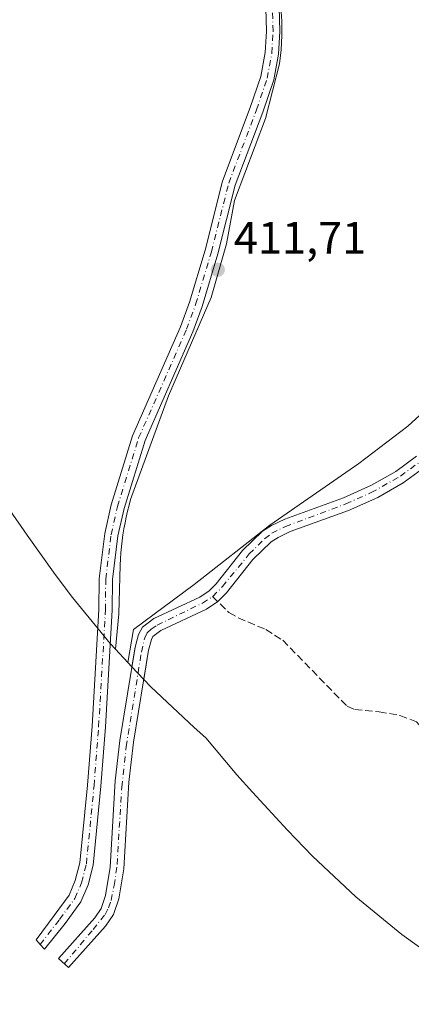
# Model space of a CAD drawing. Units: metres. Extents: x 605619 to 608782, y 4645029 to 4645993.
# Drawn here: x 608548 to 608635, y 4645154 to 4645371 of the extents above; entities that cross this region are included whole.
import ezdxf

# ---------------------------------------------------------------- set-up
doc = ezdxf.new("R2010")
doc.units = ezdxf.units.M
doc.header["$MEASUREMENT"] = 0
doc.linetypes.add('DGN Style 3', pattern=[2.307223458686699, 1.648016756204785, -0.6592067024819142])
doc.linetypes.add('DGN Style 4', pattern=[2.6384748266838614, 1.318413404963828, -0.6592067024819142, 0.001648016756204785, -0.6592067024819142])
for name, color, linetype, lineweight in [('Camino Cxs', 7, 'Continuous', 0), ('Camino eje', 30, 'DGN Style 4', 13), ('Corriente artificial Cxs', 4, 'Continuous', 13), ('Corriente artificial eje', 142, 'DGN Style 4', 0), ('Corriente artificial lineal', 4, 'DGN Style 3', 13), ('Cultivos herbáceos CxS', 92, 'Continuous', 0), ('Curva de nivel normal', 30, 'Continuous', 0), ('Pastizal CxS', 92, 'Continuous', 0), ('Punto de cota en terreno', 7, 'Continuous', 0), ('Rótulo de punto de cota en terreno', 7, 'Continuous', 0), ('Suelo desnudo CxS', 253, 'Continuous', 0)]:
    doc.layers.add(name, color=color, linetype=linetype, lineweight=lineweight)
doc.styles.add('Style-Arial', font='txt')

# ---------------------------------------------------------------- blocks, each defined once
blk = doc.blocks.new('*U5')
at = {"layer": 'Cultivos herbáceos CxS', "color": 92, "linetype": 'Continuous', "lineweight": 0}
for points in [[(608635.8400999998, 4645275.0801, 410.4519), (608631.2600999996, 4645271.7401, 410.4829000000027), (608625.9001000002, 4645268.700099999, 410.5290999999997), (608619.7100999998, 4645265.890100001, 410.6420000000071), (608606.8201000001, 4645261.2501, 411.0409999999974), (608603.8701, 4645259.850099999, 410.8117999999959), (608601.9101, 4645258.600099999, 410.7026000000042), (608597.5301000001, 4645254.3301, 410.2829999999958), (608591.7100999998, 4645247.0001, 410.4351000000024), (608590.1300999997, 4645245.420100001, 410.4498000000021), (608588.0800999999, 4645244.0101, 410.6977000000043), (608577.9600999998, 4645239.3201, 410.7494000000006), (608575.4600999998, 4645237.4101, 410.7361999999994), (608574.6201, 4645235.860099999, 410.6597000000039), (608573.8800999997, 4645233.030099999, 410.5164999999979), (608573.1704000002, 4645228.7083, 410.6983999999939), (608569.5494999997, 4645232.574300001, 411.3521000000038), (608570.2500999998, 4645240.4001, 411.5636999999988), (608570.5500999996, 4645251.120100001, 411.579700000002), (608570.6201, 4645252.450099999, 411.5861000000005), (608570.7200999996, 4645253.780099999, 411.6217000000034), (608570.8501000004, 4645255.110099999, 411.6576999999961), (608571.0000999998, 4645256.440099999, 411.6937999999937), (608571.1901000004, 4645257.7601, 411.728099999993), (608571.4001000002, 4645259.0801, 411.7580000000016), (608571.6401000004, 4645260.390100001, 411.786300000007), (608571.9101, 4645261.690099999, 411.8127999999998), (608572.2100999998, 4645262.9901, 411.8203000000067), (608572.5301000001, 4645264.290100001, 411.7972000000009), (608572.8800999997, 4645265.5801, 411.7678000000014), (608581.1901000004, 4645288.4101, 411.899900000004), (608590.5701000001, 4645310.040100001, 412.1931999999942), (608594.0100999996, 4645321.880100001, 412.4409000000014), (608595.7500999998, 4645331.4001, 412.5731999999989), (608602.5701000001, 4645349.460100001, 412.4517999999953), (608605.6601, 4645361.470100001, 412.562699999995), (608606.0000999998, 4645364.590100001, 412.5417000000016), (608606.1601, 4645367.720100001, 412.5276000000013), (608606.1300999997, 4645370.860099999, 412.5378000000055), (608605.9101, 4645373.9801, 412.563599999994)], [(608643.2160999998, 4645162.1461, 408.4011000000028), (608632.5777000004, 4645169.769500001, 408.409799999994), (608622.4609000003, 4645178.072100001, 408.4177000000054), (608612.9086999996, 4645187.0187, 408.4092999999993), (608607.3761, 4645192.776699999, 408.4195000000037), (608599.6860999997, 4645201.106699999, 408.4253000000026), (608596.2720999997, 4645204.900900001, 408.4327000000048), (608589.4617, 4645213.0977, 408.4375), (608586.8809000002, 4645215.322100001, 408.5028000000021), (608577.3287000004, 4645224.2687, 409.3466999999946), (608575.7576000001, 4645225.946000001, 409.8157000000065), (608576.8201000001, 4645232.4101, 409.228099999993), (608577.4401000004, 4645234.7601, 409.6052000000054), (608577.7901, 4645235.420100001, 409.7225000000035), (608579.5100999996, 4645236.7401, 409.6342000000004), (608589.5601000005, 4645241.4001, 409.6882999999943), (608592.0500999996, 4645243.100099999, 409.2998999999982), (608593.9501, 4645245.0001, 409.4138999999996), (608599.7600999996, 4645252.3201, 409.3873000000021), (608603.7801000001, 4645256.2301, 410.0130999999965), (608605.3300999999, 4645257.220100001, 410.2020000000048), (608607.9700999996, 4645258.4801, 410.2761000000028), (608620.8400999998, 4645263.100099999, 409.551999999996), (608627.2600999996, 4645266.020099999, 409.6989000000031), (608632.8901000004, 4645269.220100001, 409.5880000000034), (608637.7401000002, 4645272.7501, 409.5871999999945)]]:
    blk.add_polyline3d(points, dxfattribs=at)
blk = doc.blocks.new('5PATER')
at = {"layer": 'Pastizal CxS', "linetype": 'Continuous', "lineweight": 0}
h = blk.add_hatch(color=51, dxfattribs=at)
edge = h.paths.add_edge_path()
edge.add_ellipse((0, 0), major_axis=(-0.1095731443231308, -0.1110710700762829), ratio=0.9994222409660322, start_angle=0, end_angle=360)

msp = doc.modelspace()

# ---------------------------------------------------------------- linework, layer by layer
at = {"layer": 'Camino Cxs', "color": 7, "linetype": 'Continuous', "lineweight": 0}
msp.add_polyline3d([(608605.6001000004, 4645373.9801, 412.5902999999962), (608605.7301000003, 4645368.620100001, 412.6386999999959), (608605.4401000004, 4645363.620100001, 412.6257000000041), (608604.3800999997, 4645357.9301, 412.5277999999962), (608602.0000999998, 4645350.870100001, 412.5225999999966), (608595.9200999998, 4645334.7501, 412.6753999999929), (608592.0900999998, 4645319.670100001, 412.4637999999977), (608588.6101000002, 4645308.050100001, 412.1535000000004), (608586.5701000001, 4645302.460100001, 412.2409000000043), (608576.0500999996, 4645278.5701, 412.1352000000043), (608571.4401000004, 4645263.600099999, 412.1563000000024), (608570.0701000001, 4645257.540100001, 411.8559999999998), (608568.8901000004, 4645247.920100001, 411.7342999999965), (608568.8400999998, 4645241.220100001, 411.7502999999998), (608567.3300999999, 4645215.470100001, 411.605899999995), (608566.3101000005, 4645202.4101, 410.8812999999937), (608564.6201, 4645185.0701, 411.3557000000001), (608563.5000999998, 4645180.690099999, 411.5731999999989), (608561.9200999998, 4645176.960100001, 411.6128999999929), (608558.4401000004, 4645172.190099999, 411.7152999999962), (608553.9348999998, 4645166.567500001, 411.5951999999961), (608552.9508999997, 4645167.5781, 411.8709999999992), (608552.0733000003, 4645168.6151, 412.0714000000008), (608556.0601000005, 4645173.9301, 412.1364999999932), (608559.3400999998, 4645178.4301, 412.1705999999977), (608560.7001, 4645181.630100001, 411.9726999999984), (608561.7100999998, 4645185.5801, 411.6938999999985), (608563.3701, 4645202.670100001, 411.6408999999985), (608564.3901000004, 4645215.670100001, 412.3104000000022), (608565.8901000004, 4645241.3201, 411.9567999999999), (608565.9401000004, 4645248.110099999, 412.0059999999939), (608567.1601, 4645258.040100001, 412.1448999999994), (608568.5900999998, 4645264.360099999, 412.3579000000027), (608573.2901, 4645279.600099999, 412.2706000000035), (608583.8400999998, 4645303.5601, 412.5760000000009), (608585.8000999996, 4645308.9801, 412.3748000000051), (608589.2500999998, 4645320.460100001, 413.1220999999932), (608593.1001000004, 4645335.630100001, 413.4465999999957), (608599.2200999996, 4645351.860099999, 413.1570000000065), (608601.5100999996, 4645358.6801, 413.0267000000022), (608602.5100999996, 4645363.9801, 413.1784000000043), (608602.7801000001, 4645368.6601, 413.2171999999992), (608602.6501000002, 4645373.7601, 413.1300000000047)], dxfattribs=at)
msp.add_polyline3d([(608605.6001000004, 4645373.9801, 412.5902999999962), (608605.7301000003, 4645368.620100001, 412.6386999999959), (608605.4401000004, 4645363.620100001, 412.6257000000041), (608604.3800999997, 4645357.9301, 412.5277999999962), (608602.0000999998, 4645350.870100001, 412.5225999999966), (608595.9200999998, 4645334.7501, 412.6753999999929), (608592.0900999998, 4645319.670100001, 412.4637999999977), (608588.6101000002, 4645308.050100001, 412.1535000000004), (608586.5701000001, 4645302.460100001, 412.2409000000043), (608576.0500999996, 4645278.5701, 412.1352000000043), (608571.4401000004, 4645263.600099999, 412.1563000000024), (608570.0701000001, 4645257.540100001, 411.8559999999998), (608568.8901000004, 4645247.920100001, 411.7342999999965), (608568.8400999998, 4645241.220100001, 411.7502999999998), (608567.3300999999, 4645215.470100001, 411.605899999995), (608566.3101000005, 4645202.4101, 410.8812999999937), (608564.6201, 4645185.0701, 411.3557000000001), (608563.5000999998, 4645180.690099999, 411.5731999999989), (608561.9200999998, 4645176.960100001, 411.6128999999929), (608558.4401000004, 4645172.190099999, 411.7152999999962), (608553.9348999998, 4645166.567500001, 411.5951999999961), (608552.9508999997, 4645167.5781, 411.8709999999992), (608552.0733000003, 4645168.6151, 412.0714000000008), (608556.0601000005, 4645173.9301, 412.1364999999932), (608559.3400999998, 4645178.4301, 412.1705999999977), (608560.7001, 4645181.630100001, 411.9726999999984), (608561.7100999998, 4645185.5801, 411.6938999999985), (608563.3701, 4645202.670100001, 411.6408999999985), (608564.3901000004, 4645215.670100001, 412.3104000000022), (608565.8901000004, 4645241.3201, 411.9567999999999), (608565.9401000004, 4645248.110099999, 412.0059999999939), (608567.1601, 4645258.040100001, 412.1448999999994), (608568.5900999998, 4645264.360099999, 412.3579000000027), (608573.2901, 4645279.600099999, 412.2706000000035), (608583.8400999998, 4645303.5601, 412.5760000000009), (608585.8000999996, 4645308.9801, 412.3748000000051), (608589.2500999998, 4645320.460100001, 413.1220999999932), (608593.1001000004, 4645335.630100001, 413.4465999999957), (608599.2200999996, 4645351.860099999, 413.1570000000065), (608601.5100999996, 4645358.6801, 413.0267000000022), (608602.5100999996, 4645363.9801, 413.1784000000043), (608602.7801000001, 4645368.6601, 413.2171999999992), (608602.6501000002, 4645373.7601, 413.1300000000047)], dxfattribs=at)
at = {"layer": 'Camino eje', "color": 30, "linetype": 'DGN Style 4', "lineweight": 13}
msp.add_polyline3d([(608552.9508999997, 4645167.5781, 411.8709999999992), (608557.2282999996, 4645173.074100001, 411.9440000000032), (608560.6063000001, 4645177.704299999, 411.8974000000017), (608562.0746999999, 4645181.1711, 411.6839999999939), (608563.1382999998, 4645185.3301, 411.482600000003), (608564.8157000003, 4645202.541300001, 411.260500000004), (608565.8334999997, 4645215.5723, 411.9665999999997), (608567.3403000003, 4645241.269500001, 411.7434000000067), (608567.3907000005, 4645248.017300001, 411.8353999999963), (608568.5903000003, 4645257.797300001, 412.0118999999977), (608569.9896999998, 4645263.9867, 412.2556000000041), (608574.6420999998, 4645279.094900001, 412.2024999999995), (608585.1776999999, 4645303.020099999, 412.4208000000072), (608587.1857000003, 4645308.522700001, 412.2544999999955), (608590.6441000003, 4645320.0701, 412.7964000000065), (608594.4868999999, 4645335.2007, 413.0571999999956), (608600.5871000001, 4645351.374500001, 412.8429000000033), (608602.9249, 4645358.308900001, 412.7652999999991), (608603.9480999997, 4645363.8015, 412.9060999999929), (608604.2289000005, 4645368.645300001, 412.9330999999947), (608604.1023000004, 4645373.8673, 412.8641000000061)], dxfattribs=at)
at = {"layer": 'Corriente artificial Cxs', "color": 4, "linetype": 'Continuous', "lineweight": 13}
msp.add_polyline3d([(608637.7401000002, 4645272.7501, 409.5871999999945), (608632.8901000004, 4645269.220100001, 409.5880000000034), (608627.2600999996, 4645266.020099999, 409.6989000000031), (608620.8400999998, 4645263.100099999, 409.551999999996), (608607.9700999996, 4645258.4801, 410.2761000000028), (608605.3300999999, 4645257.220100001, 410.2020000000048), (608603.7801000001, 4645256.2301, 410.0130999999965), (608599.7600999996, 4645252.3201, 409.3873000000021), (608593.9501, 4645245.0001, 409.4138999999996), (608592.0500999996, 4645243.100099999, 409.2998999999982), (608589.5601000005, 4645241.4001, 409.6882999999943), (608579.5100999996, 4645236.7401, 409.6342000000004), (608577.7901, 4645235.420100001, 409.7225000000035), (608577.4401000004, 4645234.7601, 409.6052000000054), (608576.8201000001, 4645232.4101, 409.228099999993), (608573.4801000003, 4645212.090100001, 409.2451000000001), (608572.4700999996, 4645203.340100001, 409.2666999999929), (608571.3901000004, 4645184.2301, 409.4456999999966), (608570.2901, 4645177.610099999, 409.3999999999942), (608569.1201, 4645174.140100001, 409.3880000000063), (608567.3101000005, 4645171.5801, 409.3698000000004), (608559.2001, 4645162.4801, 410.055600000007), (608556.9600999998, 4645164.4801, 410.9444999999978), (608564.9600999998, 4645173.450099999, 410.3130999999994), (608566.4200999998, 4645175.5101, 410.151199999993), (608567.3701, 4645178.340100001, 410.1809000000067), (608568.4001000002, 4645184.5701, 410.2541999999958), (608569.4801000003, 4645203.600099999, 410.1018999999943), (608570.5100999996, 4645212.5101, 409.9716000000044), (608573.8800999997, 4645233.030099999, 410.5164999999979), (608574.6201, 4645235.860099999, 410.6597000000039), (608575.4600999998, 4645237.4101, 410.7361999999994), (608577.9600999998, 4645239.3201, 410.7494000000006), (608588.0800999999, 4645244.0101, 410.6977000000043), (608590.1300999997, 4645245.420100001, 410.4498000000021), (608591.7100999998, 4645247.0001, 410.4351000000024), (608597.5301000001, 4645254.3301, 410.2829999999958), (608601.9101, 4645258.600099999, 410.7026000000042), (608603.8701, 4645259.850099999, 410.8117999999959), (608606.8201000001, 4645261.2501, 411.0409999999974), (608619.7100999998, 4645265.890100001, 410.6420000000071), (608625.9001000002, 4645268.700099999, 410.5290999999997), (608631.2600999996, 4645271.7401, 410.4829000000027), (608635.8400999998, 4645275.0801, 410.4519)], dxfattribs=at)
msp.add_polyline3d([(608637.7401000002, 4645272.7501, 409.5871999999945), (608632.8901000004, 4645269.220100001, 409.5880000000034), (608627.2600999996, 4645266.020099999, 409.6989000000031), (608620.8400999998, 4645263.100099999, 409.551999999996), (608607.9700999996, 4645258.4801, 410.2761000000028), (608605.3300999999, 4645257.220100001, 410.2020000000048), (608603.7801000001, 4645256.2301, 410.0130999999965), (608599.7600999996, 4645252.3201, 409.3873000000021), (608593.9501, 4645245.0001, 409.4138999999996), (608592.0500999996, 4645243.100099999, 409.2998999999982), (608589.5601000005, 4645241.4001, 409.6882999999943), (608579.5100999996, 4645236.7401, 409.6342000000004), (608577.7901, 4645235.420100001, 409.7225000000035), (608577.4401000004, 4645234.7601, 409.6052000000054), (608576.8201000001, 4645232.4101, 409.228099999993), (608573.4801000003, 4645212.090100001, 409.2451000000001), (608572.4700999996, 4645203.340100001, 409.2666999999929), (608571.3901000004, 4645184.2301, 409.4456999999966), (608570.2901, 4645177.610099999, 409.3999999999942), (608569.1201, 4645174.140100001, 409.3880000000063), (608567.3101000005, 4645171.5801, 409.3698000000004), (608559.2001, 4645162.4801, 410.055600000007), (608556.9600999998, 4645164.4801, 410.9444999999978), (608564.9600999998, 4645173.450099999, 410.3130999999994), (608566.4200999998, 4645175.5101, 410.151199999993), (608567.3701, 4645178.340100001, 410.1809000000067), (608568.4001000002, 4645184.5701, 410.2541999999958), (608569.4801000003, 4645203.600099999, 410.1018999999943), (608570.5100999996, 4645212.5101, 409.9716000000044), (608573.8800999997, 4645233.030099999, 410.5164999999979), (608574.6201, 4645235.860099999, 410.6597000000039), (608575.4600999998, 4645237.4101, 410.7361999999994), (608577.9600999998, 4645239.3201, 410.7494000000006), (608588.0800999999, 4645244.0101, 410.6977000000043), (608590.1300999997, 4645245.420100001, 410.4498000000021), (608591.7100999998, 4645247.0001, 410.4351000000024), (608597.5301000001, 4645254.3301, 410.2829999999958), (608601.9101, 4645258.600099999, 410.7026000000042), (608603.8701, 4645259.850099999, 410.8117999999959), (608606.8201000001, 4645261.2501, 411.0409999999974), (608619.7100999998, 4645265.890100001, 410.6420000000071), (608625.9001000002, 4645268.700099999, 410.5290999999997), (608631.2600999996, 4645271.7401, 410.4829000000027), (608635.8400999998, 4645275.0801, 410.4519)], dxfattribs=at)
at = {"layer": 'Corriente artificial eje', "color": 142, "linetype": 'DGN Style 4', "lineweight": 0}
msp.add_polyline3d([(608558.2662000004, 4645163.313899999, 410.4272999999957), (608564.5942000002, 4645170.8465, 409.9704000000056), (608567.2855000002, 4645174.174900001, 409.7005000000063), (608568.0274999999, 4645175.653899999, 409.730899999995), (608568.5724999999, 4645177.267999999, 409.7921999999962), (608569.2582, 4645180.57, 409.8405000000057), (608569.8855999997, 4645185.159600001, 409.877999999997), (608570.9282999998, 4645202.194300001, 409.6919999999955), (608571.8844, 4645211.141799999, 409.5332000000053), (608575.2495999997, 4645231.958500001, 409.8908999999985), (608575.9897999996, 4645235.086800001, 410.1313999999985), (608576.5414000005, 4645236.1635, 410.2268999999943), (608577.4130999995, 4645237.006800001, 410.247199999998), (608578.6880000001, 4645237.890500001, 410.1352999999945), (608588.7191000005, 4645242.742699999, 410.2204000000056), (608590.9435000002, 4645244.209899999, 409.9170000000013), (608593.0861999998, 4645246.375399999, 409.9189999999944), (608598.9759999998, 4645253.5527, 409.8371000000043), (608602.3792000003, 4645256.913799999, 410.2915000000066), (608603.9506000001, 4645258.117799999, 410.4781999999978), (608606.9387999997, 4645259.6162, 410.6628000000055), (608620.2426000005, 4645264.566099999, 410.1258999999991), (608625.8521999996, 4645267.0637, 410.172000000006), (608632.2653999999, 4645270.688300001, 410.0562000000064), (608636.8937999997, 4645274.0766, 410.0543999999936)], dxfattribs=at)
at = {"layer": 'Corriente artificial lineal', "color": 4, "linetype": 'DGN Style 3', "lineweight": 13}
msp.add_polyline3d([(608590.9275000002, 4645244.199300001, 409.9189000000042), (608594.5301000001, 4645240.6601, 408.8261000000057), (608596.5601000005, 4645239.470100001, 408.6903000000021), (608602.6101000002, 4645236.940099999, 408.6037000000069), (608606.3601000002, 4645234.5701, 408.4906000000047), (608620.5301000001, 4645220.050100001, 408.4943000000058), (608622.2001, 4645219.3101, 408.5271000000066), (608627.5601000005, 4645218.8101, 408.6258999999991), (608632.1501000002, 4645217.9801, 408.4839999999967), (608635.8400999998, 4645216.590100001, 408.2418999999936), (608636.8000999996, 4645215.4001, 408.2296999999962), (608639.9901000002, 4645209.380100001, 408.1597000000039), (608645.4501, 4645203.350099999, 408.1214000000036), (608661.4001000002, 4645191.720100001, 407.982999999993), (608671.6300999997, 4645182.050100001, 407.4435999999987), (608675.4401000004, 4645177.110099999, 407.2600999999996)], dxfattribs=at)
at = {"layer": 'Cultivos herbáceos CxS', "color": 92, "linetype": 'Continuous', "lineweight": 0, "extrusion": (0.08372851670492074, -0.08939612958172719, 0.9924705877285235), "elevation": -363902.9325975159, "flags": 128}
msp.add_lwpolyline([(3619616.583564661, 2952032.042298596), (3619616.583564661, 2952026.705239808)], dxfattribs=at)
at = {"layer": 'Cultivos herbáceos CxS', "color": 92, "linetype": 'Continuous', "lineweight": 0}
for points in [[(608605.9101, 4645373.9801, 412.563599999994), (608606.1300999997, 4645370.860099999, 412.5378000000055), (608606.1601, 4645367.720100001, 412.5276000000013), (608606.0000999998, 4645364.590100001, 412.5417000000016), (608605.6601, 4645361.470100001, 412.562699999995), (608602.5701000001, 4645349.460100001, 412.4517999999953), (608595.7500999998, 4645331.4001, 412.5731999999989), (608594.0100999996, 4645321.880100001, 412.4409000000014), (608590.5701000001, 4645310.040100001, 412.1931999999942), (608581.1901000004, 4645288.4101, 411.899900000004), (608572.8800999997, 4645265.5801, 411.7678000000014), (608572.5301000001, 4645264.290100001, 411.7972000000009), (608572.2100999998, 4645262.9901, 411.8203000000067), (608571.9101, 4645261.690099999, 411.8127999999998), (608571.6401000004, 4645260.390100001, 411.786300000007), (608571.4001000002, 4645259.0801, 411.7580000000016), (608571.1901000004, 4645257.7601, 411.728099999993), (608571.0000999998, 4645256.440099999, 411.6937999999937), (608570.8501000004, 4645255.110099999, 411.6576999999961), (608570.7200999996, 4645253.780099999, 411.6217000000034), (608570.6201, 4645252.450099999, 411.5861000000005), (608570.5500999996, 4645251.120100001, 411.579700000002), (608570.2500999998, 4645240.4001, 411.5636999999988), (608569.5494999997, 4645232.574300001, 411.3521000000038), (608568.3819000004, 4645233.820699999, 411.5313000000024), (608566.3894999997, 4645236.248500001, 411.7743999999948), (608560.0793000003, 4645243.937700001, 411.9670999999944), (608556.2714999998, 4645249.067700001, 411.9470000000001), (608550.0915000001, 4645257.6777, 411.9896000000008), (608546.2761000004, 4645263.185900001, 412.0319000000018)], [(608605.9101, 4645373.9801, 412.563599999994), (608606.1300999997, 4645370.860099999, 412.5378000000055), (608606.1601, 4645367.720100001, 412.5276000000013), (608606.0000999998, 4645364.590100001, 412.5417000000016), (608605.6601, 4645361.470100001, 412.562699999995), (608602.5701000001, 4645349.460100001, 412.4517999999953), (608595.7500999998, 4645331.4001, 412.5731999999989), (608594.0100999996, 4645321.880100001, 412.4409000000014), (608590.5701000001, 4645310.040100001, 412.1931999999942), (608581.1901000004, 4645288.4101, 411.899900000004), (608572.8800999997, 4645265.5801, 411.7678000000014), (608572.5301000001, 4645264.290100001, 411.7972000000009), (608572.2100999998, 4645262.9901, 411.8203000000067), (608571.9101, 4645261.690099999, 411.8127999999998), (608571.6401000004, 4645260.390100001, 411.786300000007), (608571.4001000002, 4645259.0801, 411.7580000000016), (608571.1901000004, 4645257.7601, 411.728099999993), (608571.0000999998, 4645256.440099999, 411.6937999999937), (608570.8501000004, 4645255.110099999, 411.6576999999961), (608570.7200999996, 4645253.780099999, 411.6217000000034), (608570.6201, 4645252.450099999, 411.5861000000005), (608570.5500999996, 4645251.120100001, 411.579700000002), (608570.2500999998, 4645240.4001, 411.5636999999988), (608569.5494999997, 4645232.574300001, 411.3521000000038)], [(608635.8400999998, 4645275.0801, 410.4519), (608631.2600999996, 4645271.7401, 410.4829000000027), (608625.9001000002, 4645268.700099999, 410.5290999999997), (608619.7100999998, 4645265.890100001, 410.6420000000071), (608606.8201000001, 4645261.2501, 411.0409999999974), (608603.8701, 4645259.850099999, 410.8117999999959), (608601.9101, 4645258.600099999, 410.7026000000042), (608597.5301000001, 4645254.3301, 410.2829999999958), (608591.7100999998, 4645247.0001, 410.4351000000024), (608590.1300999997, 4645245.420100001, 410.4498000000021), (608588.0800999999, 4645244.0101, 410.6977000000043), (608577.9600999998, 4645239.3201, 410.7494000000006), (608575.4600999998, 4645237.4101, 410.7361999999994), (608574.6201, 4645235.860099999, 410.6597000000039), (608573.8800999997, 4645233.030099999, 410.5164999999979), (608573.1704000002, 4645228.7083, 410.6983999999939)], [(608637.7401000002, 4645272.7501, 409.5871999999945), (608632.8901000004, 4645269.220100001, 409.5880000000034), (608627.2600999996, 4645266.020099999, 409.6989000000031), (608620.8400999998, 4645263.100099999, 409.551999999996), (608607.9700999996, 4645258.4801, 410.2761000000028), (608605.3300999999, 4645257.220100001, 410.2020000000048), (608603.7801000001, 4645256.2301, 410.0130999999965), (608599.7600999996, 4645252.3201, 409.3873000000021), (608593.9501, 4645245.0001, 409.4138999999996), (608592.0500999996, 4645243.100099999, 409.2998999999982), (608589.5601000005, 4645241.4001, 409.6882999999943), (608579.5100999996, 4645236.7401, 409.6342000000004), (608577.7901, 4645235.420100001, 409.7225000000035), (608577.4401000004, 4645234.7601, 409.6052000000054), (608576.8201000001, 4645232.4101, 409.228099999993), (608575.7576000001, 4645225.946000001, 409.8157000000065)], [(608546.2761000004, 4645263.185900001, 412.0319000000018), (608550.0915000001, 4645257.6777, 411.9896000000008), (608556.2714999998, 4645249.067700001, 411.9470000000001), (608560.0793000003, 4645243.937700001, 411.9670999999944), (608566.3894999997, 4645236.248500001, 411.7743999999948), (608568.3819000004, 4645233.820699999, 411.5313000000024), (608569.5494999997, 4645232.574300001, 411.3521000000038)], [(608575.7576000001, 4645225.946000001, 409.8157000000065), (608577.3287000004, 4645224.2687, 409.3466999999946), (608586.8809000002, 4645215.322100001, 408.5028000000021), (608589.4617, 4645213.0977, 408.4375), (608596.2720999997, 4645204.900900001, 408.4327000000048), (608599.6860999997, 4645201.106699999, 408.4253000000026), (608607.3761, 4645192.776699999, 408.4195000000037), (608612.9086999996, 4645187.0187, 408.4092999999993), (608622.4609000003, 4645178.072100001, 408.4177000000054), (608632.5777000004, 4645169.769500001, 408.409799999994), (608643.2160999998, 4645162.1461, 408.4011000000028), (608652.8112000005, 4645156.179500001, 408.0948999999964), (608653.1958999997, 4645155.940300001, 407.9942000000011), (608654.3299000004, 4645155.2349, 407.6956000000064), (608655.8909, 4645154.400699999, 407.3046999999933)]]:
    msp.add_polyline3d(points, dxfattribs=at)
at = {"layer": 'Curva de nivel normal', "color": 30, "linetype": 'Continuous', "lineweight": 0, "elevation": 410, "flags": 128}
msp.add_lwpolyline([(608698.9500000002, 4645374.3101), (608697.8300000001, 4645369.110099999), (608695.5499999998, 4645365.520099999), (608691.4900000002, 4645362.720100001), (608683.54, 4645357.850099999), (608680.75, 4645354.130100001), (608678.3399999999, 4645347.720100001), (608675.5499999998, 4645333.800100001), (608673.3899999997, 4645326.9001), (608670.9699999997, 4645322.670100001), (608663.8600000005, 4645316.8301), (608656.6100000005, 4645310.840100001), (608650.6299999999, 4645301.020099999), (608646.1900000004, 4645294.2501), (608640.9600000001, 4645288.1801), (608633.9199999999, 4645281.670100001), (608623.1399999997, 4645273.4901), (608603.5300000003, 4645259.9301), (608586.8600000005, 4645246.800100001), (608573.5, 4645236.9001), (608572.29, 4645229.6501)], dxfattribs=at)
at = {"layer": 'Suelo desnudo CxS', "color": 253, "linetype": 'Continuous', "lineweight": 0, "extrusion": (0.1552672545688654, -0.1657756405352996, 0.9738637053837453), "elevation": -675174.3149134972, "flags": 128}
msp.add_lwpolyline([(3619631.885324834, 2896707.766420224), (3619631.885324834, 2896703.880154096)], dxfattribs=at)
at = {"layer": 'Suelo desnudo CxS', "color": 253, "linetype": 'Continuous', "lineweight": 0}
for points in [[(608637.7401000002, 4645272.7501, 409.5871999999945), (608632.8901000004, 4645269.220100001, 409.5880000000034), (608627.2600999996, 4645266.020099999, 409.6989000000031), (608620.8400999998, 4645263.100099999, 409.551999999996), (608607.9700999996, 4645258.4801, 410.2761000000028), (608605.3300999999, 4645257.220100001, 410.2020000000048), (608603.7801000001, 4645256.2301, 410.0130999999965), (608599.7600999996, 4645252.3201, 409.3873000000021), (608593.9501, 4645245.0001, 409.4138999999996), (608592.0500999996, 4645243.100099999, 409.2998999999982), (608589.5601000005, 4645241.4001, 409.6882999999943), (608579.5100999996, 4645236.7401, 409.6342000000004), (608577.7901, 4645235.420100001, 409.7225000000035), (608577.4401000004, 4645234.7601, 409.6052000000054), (608576.8201000001, 4645232.4101, 409.228099999993), (608575.7576000001, 4645225.946000001, 409.8157000000065), (608573.1704000002, 4645228.7083, 410.6983999999939), (608573.8800999997, 4645233.030099999, 410.5164999999979), (608574.6201, 4645235.860099999, 410.6597000000039), (608575.4600999998, 4645237.4101, 410.7361999999994), (608577.9600999998, 4645239.3201, 410.7494000000006), (608588.0800999999, 4645244.0101, 410.6977000000043), (608590.1300999997, 4645245.420100001, 410.4498000000021), (608591.7100999998, 4645247.0001, 410.4351000000024), (608597.5301000001, 4645254.3301, 410.2829999999958), (608601.9101, 4645258.600099999, 410.7026000000042), (608603.8701, 4645259.850099999, 410.8117999999959), (608606.8201000001, 4645261.2501, 411.0409999999974), (608619.7100999998, 4645265.890100001, 410.6420000000071), (608625.9001000002, 4645268.700099999, 410.5290999999997), (608631.2600999996, 4645271.7401, 410.4829000000027), (608635.8400999998, 4645275.0801, 410.4519)], [(608635.8400999998, 4645275.0801, 410.4519), (608631.2600999996, 4645271.7401, 410.4829000000027), (608625.9001000002, 4645268.700099999, 410.5290999999997), (608619.7100999998, 4645265.890100001, 410.6420000000071), (608606.8201000001, 4645261.2501, 411.0409999999974), (608603.8701, 4645259.850099999, 410.8117999999959), (608601.9101, 4645258.600099999, 410.7026000000042), (608597.5301000001, 4645254.3301, 410.2829999999958), (608591.7100999998, 4645247.0001, 410.4351000000024), (608590.1300999997, 4645245.420100001, 410.4498000000021), (608588.0800999999, 4645244.0101, 410.6977000000043), (608577.9600999998, 4645239.3201, 410.7494000000006), (608575.4600999998, 4645237.4101, 410.7361999999994), (608574.6201, 4645235.860099999, 410.6597000000039), (608573.8800999997, 4645233.030099999, 410.5164999999979), (608573.1704000002, 4645228.7083, 410.6983999999939)], [(608637.7401000002, 4645272.7501, 409.5871999999945), (608632.8901000004, 4645269.220100001, 409.5880000000034), (608627.2600999996, 4645266.020099999, 409.6989000000031), (608620.8400999998, 4645263.100099999, 409.551999999996), (608607.9700999996, 4645258.4801, 410.2761000000028), (608605.3300999999, 4645257.220100001, 410.2020000000048), (608603.7801000001, 4645256.2301, 410.0130999999965), (608599.7600999996, 4645252.3201, 409.3873000000021), (608593.9501, 4645245.0001, 409.4138999999996), (608592.0500999996, 4645243.100099999, 409.2998999999982), (608589.5601000005, 4645241.4001, 409.6882999999943), (608579.5100999996, 4645236.7401, 409.6342000000004), (608577.7901, 4645235.420100001, 409.7225000000035), (608577.4401000004, 4645234.7601, 409.6052000000054), (608576.8201000001, 4645232.4101, 409.228099999993), (608575.7576000001, 4645225.946000001, 409.8157000000065)]]:
    msp.add_polyline3d(points, dxfattribs=at)

# ---------------------------------------------------------------- block references
at = {"layer": 'Cultivos herbáceos CxS', "color": 92, "linetype": 'Continuous', "lineweight": 0}
msp.add_blockref('*U5', (0, 0), dxfattribs=at)
at = {"layer": 'Punto de cota en terreno', "color": 7, "linetype": 'Continuous', "lineweight": 0, "xscale": 10, "yscale": 10, "zscale": 10}
msp.add_blockref('5PATER', (608592.0700000003, 4645316.140000001, 411.7100000000065), dxfattribs=at)

# ---------------------------------------------------------------- texts
at = {"layer": 'Rótulo de punto de cota en terreno', "color": 7, "linetype": 'Continuous', "lineweight": 0, "style": 'Style-Arial'}
msp.add_text('411,71', height=7.000000000000002, dxfattribs=at).set_placement((608595.5977999996, 4645319.6678))

doc.saveas('drawing.dxf')
